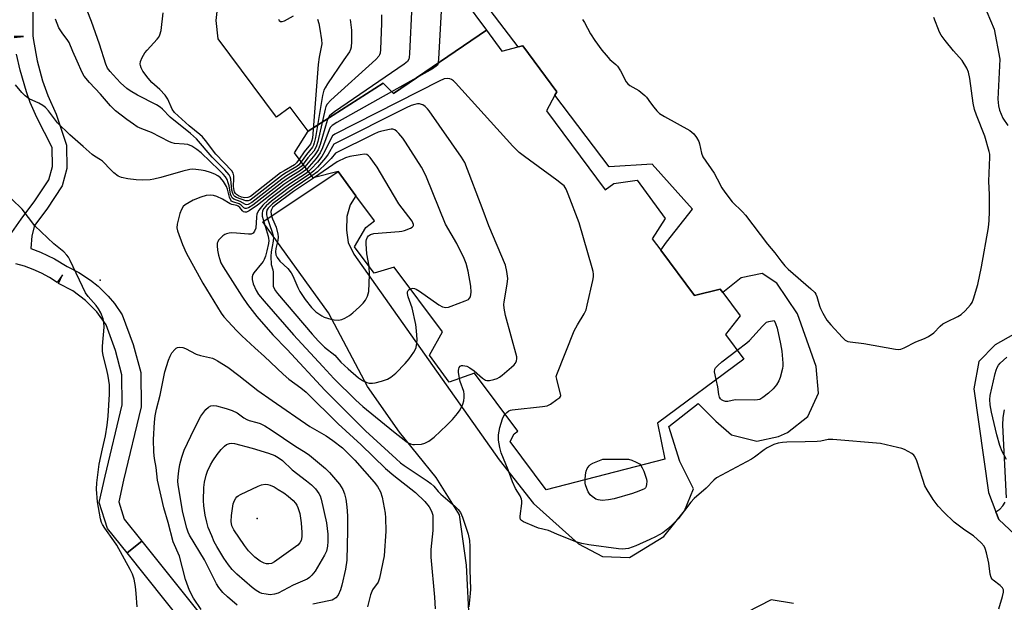
# Model space of a CAD drawing. Units: inches. Extents: x 1291763 to 1297763, y 521450 to 525450.
# Drawn here: x 1292829 to 1293142, y 523944 to 524129 of the extents above; entities that cross this region are included whole.
import ezdxf

# ---------------------------------------------------------------- set-up
doc = ezdxf.new("R2010")
doc.units = ezdxf.units.IN
doc.header["$MEASUREMENT"] = 0
for name, color, linetype in [('BLDG-Footprint', 5, 'Continuous'), ('ELEV-Spot Elevation', 7, 'Continuous'), ('TRANS-Parking Lot', 4, 'Continuous'), ('TRANS-Street Sidewalk', 7, 'Continuous'), ('Undefined', 1, 'Continuous')]:
    doc.layers.add(name, color=color, linetype=linetype)

msp = doc.modelspace()

# ---------------------------------------------------------------- linework, layer by layer
at = {"layer": 'BLDG-Footprint', "elevation": 448.24}
msp.add_lwpolyline([(1292920.92, 524093.37), (1292944.75, 524108.63), (1292948, 524105.39), (1292977.62, 524125.47), (1292982.54, 524118.85), (1292987.74, 524120.15), (1292989.15, 524120.51), (1292999.98, 524105.92), (1292999.38, 524104.8), (1292996.76, 524099.86), (1293015.42, 524074.72), (1293018.11, 524076.72), (1293025.51, 524077.73), (1293034.51, 524065.62), (1293030.35, 524059.09), (1293033.05, 524055.47), (1293043.76, 524041.04), (1293051.95, 524043.14), (1293052.78, 524042.02), (1293058.26, 524034.64), (1293053.65, 524028.71), (1293059.48, 524020.87), (1293031.97, 524000.44), (1293034.39, 523988.99), (1292996.63, 523979.31), (1292985.21, 523994.69), (1292986.41, 523997.07), (1292987.56, 523997.92), (1292973.84, 524016.4), (1292965.78, 524013.55), (1292959.45, 524022.07), (1292963.59, 524029.49), (1292948.28, 524050.12), (1292941.88, 524048.23), (1292935.69, 524056.57), (1292939.25, 524062.77), (1292942.03, 524064.84), (1292936.1, 524072.83), (1292930.41, 524080.49), (1292922.52, 524078.52), (1292916.58, 524086.52)], close=True, dxfattribs=at)
at = {"layer": 'BLDG-Footprint'}
msp.add_polyline3d([(1292970.55, 524135, 456.08), (1292977.62, 524125.47, 456.08), (1292948, 524105.39, 456.08), (1292944.75, 524108.63, 456.08), (1292920.92, 524093.37, 456.08), (1292915.22, 524101.04, 456.08), (1292910.83, 524097.78, 456.08), (1292892.29, 524122.74, 456.08), (1292891.68, 524128.6, 456.08), (1292892.58, 524137.33, 456.08)], dxfattribs=at)
at = {"layer": 'ELEV-Spot Elevation'}
for p in [(1292854.75, 524045.98, 452.61), (1292904.65, 523970.18, 460.56)]:
    msp.add_point(p, dxfattribs=at)
at = {"layer": 'TRANS-Parking Lot'}
for points in [[(1293147.78, 524244.55, 0), (1293128.44, 524226.51, 0), (1293124.28, 524224, 0), (1293121.41, 524221.69, 0), (1293119.64, 524219.98, 0), (1293117.25, 524217.18, 0), (1293114.6, 524213.1, 0), (1293111.44, 524193.23, 0), (1293111.38, 524179.1, 0), (1293111.39, 524175.36, 0), (1293111.43, 524174.6, 0), (1293111.79, 524170.1, 0), (1293114.84, 524163.16, 0), (1293124.34, 524150.54, 0), (1293131.52, 524141.32, 0), (1293135.65, 524134.08, 0), (1293139.05, 524125.75, 0), (1293140.95, 524116.31, 0), (1293140.25, 524103.58, 0), (1293140.44, 524101.46, 0), (1293140.76, 524100.07, 0), (1293141.84, 524097.44, 0), (1293143.42, 524095.15, 0)], [(1292972.19, 523936.5, 0), (1292971.25, 523955.3, 0), (1292969.06, 523971.31, 0), (1292961.62, 523983.23, 0), (1292950.01, 523997.61, 0), (1292939.81, 524012.18, 0), (1292927.33, 524035.56, 0), (1292906.52, 524064.57, 0), (1292930.41, 524080.49, 0), (1292936.1, 524072.83, 0), (1292934.24, 524069.89, 0), (1292933.21, 524066.21, 0), (1292933.06, 524061.88, 0), (1292933.66, 524057.93, 0), (1292935.39, 524054.29, 0), (1292981.71, 523988.83, 0), (1292992.63, 523974.95, 0), (1293006.91, 523962.15, 0), (1293014.51, 523958.03, 0), (1293023.16, 523957.76, 0), (1293034.03, 523964.44, 0), (1293040.56, 523972.64, 0), (1293043.51, 523979.57, 0), (1293039.09, 523988.25, 0), (1293035.61, 523999.38, 0), (1293044.91, 524006.75, 0), (1293050.59, 524001.15, 0), (1293055.52, 523996.77, 0), (1293063.6, 523994.79, 0), (1293070.52, 523996.26, 0), (1293073.4, 523997.52, 0), (1293079.88, 524002.56, 0), (1293083.21, 524010.06, 0), (1293082.49, 524018.55, 0), (1293076.56, 524035.31, 0), (1293069.95, 524044.97, 0), (1293065.36, 524048.14, 0), (1293058.67, 524046.68, 0), (1293052.78, 524042.02, 0), (1293051.95, 524043.14, 0), (1293043.76, 524041.04, 0), (1293033.05, 524055.46, 0), (1293034.87, 524058.01, 0), (1293043.13, 524068.59, 0), (1293030.35, 524082.88, 0), (1293016.66, 524082.01, 0), (1292999.38, 524104.8, 0), (1292999.98, 524105.92, 0), (1292989.15, 524120.51, 0), (1292987.74, 524120.15, 0), (1292974.34, 524137.82, 0)], [(1293151.07, 524032.02, 0), (1293139.43, 524025.35, 0), (1293134.22, 524020.05, 0), (1293132.63, 524011.41, 0), (1293137.33, 523978.4, 0), (1293139.65, 523972.27, 0), (1293140.56, 523969.89, 0), (1293147.36, 523963.46, 0)], [(1293075.25, 523943.18, 0), (1293068.13, 523944.29, 0), (1293060.28, 523940.27, 0)]]:
    msp.add_polyline3d(points, dxfattribs=at)
at = {"layer": 'TRANS-Street Sidewalk'}
for points in [[(1292833.29, 524131.99), (1292833.39, 524123.72), (1292833.57, 524122.19), (1292834.72, 524115.72), (1292836.43, 524109.4), (1292838.1, 524104.74), (1292840.81, 524098.72), (1292844.08, 524088.89), (1292844.14, 524081.53), (1292842.67, 524076.01), (1292837.76, 524068.51), (1292833.82, 524063.33), (1292833.01, 524060.05), (1292832.66, 524056.07), (1292835.81, 524054.91), (1292840.22, 524052.78), (1292844.21, 524050.28), (1292847.94, 524048.4), (1292851.64, 524045.98), (1292854.1, 524044.01), (1292857.26, 524040.93), (1292859.28, 524038.54), (1292861.76, 524034.96), (1292865.3, 524025.48), (1292867.65, 524016.65), (1292867.8, 524005.66), (1292862.17, 523982.31), (1292860.65, 523975.48), (1292862.42, 523969.93), (1292868.02, 523963.01), (1292863.33, 523959.27), (1292857.04, 523967.03), (1292854.45, 523975.21), (1292856.32, 523983.66), (1292861.8, 524006.33), (1292861.66, 524015.83), (1292859.58, 524023.65), (1292856.7, 524031.73), (1292853.71, 524035.87), (1292850.12, 524039.51), (1292846.01, 524042.56), (1292841.49, 524044.93), (1292842.73, 524047.66), (1292841.03, 524045.19), (1292838.61, 524046.78), (1292836.1, 524048.17), (1292833.46, 524049.39), (1292830.74, 524050.39), (1292827.96, 524051.17)], [(1292827.41, 524123.15), (1292830.39, 524123.51), (1292827.4, 524123.43)], [(1292824.39, 524057.91), (1292829.6, 524065.35), (1292834.02, 524071.16), (1292838.43, 524077.9), (1292839.55, 524082.11), (1292839.51, 524088.17), (1292834.65, 524097.66), (1292832.54, 524102.48), (1292831.28, 524105.88), (1292829.26, 524112.72), (1292828.17, 524117.88)], [(1293143.06, 523976.72), (1293141.83, 523999.88), (1293141.98, 524002.29), (1293142.34, 524004.69)], [(1293147.36, 523963.46), (1293140.56, 523969.89), (1293139.65, 523972.27), (1293140.88, 523973.14), (1293141.85, 523974.18), (1293142.58, 523975.39)]]:
    msp.add_lwpolyline(points, dxfattribs=at)
msp.add_lwpolyline([(1292863.33, 523959.27), (1292868.02, 523963.01), (1292904.32, 523917.52), (1292899.63, 523913.78)], close=True, dxfattribs=at)
at = {"layer": 'Undefined'}
for points, elevation in [([(1292918.71, 524083.65), (1292917.92, 524082.68), (1292917.26, 524082.11), (1292913.53, 524079.89), (1292912.46, 524079.18), (1292903.33, 524072.04), (1292902.46, 524071.45), (1292901.78, 524071.15), (1292901.13, 524071.15), (1292898.07, 524072.3), (1292897.62, 524072.55), (1292897.26, 524072.87), (1292896.9, 524073.57), (1292896.67, 524074.62), (1292896.3, 524078.14), (1292896.11, 524078.84), (1292895.77, 524079.52), (1292894.44, 524081.07), (1292890.4, 524085.14), (1292885.36, 524090.97), (1292883.53, 524092.62), (1292877.03, 524097.86), (1292874.53, 524100.39), (1292873.87, 524100.98), (1292872.69, 524101.7), (1292866.6, 524104.83), (1292864.34, 524106.14), (1292863.22, 524106.95), (1292861.25, 524108.73), (1292858.84, 524111.23), (1292857.89, 524112.29), (1292857.13, 524113.39), (1292856.53, 524114.7), (1292854.59, 524121.06), (1292852.05, 524128.26), (1292849.28, 524135.32)], 458), ([(1292963.54, 524137.32), (1292962.41, 524116.37), (1292962.29, 524115.21), (1292962.14, 524114.67), (1292961.94, 524114.3), (1292961.65, 524113.98), (1292960.46, 524113.18), (1292930.02, 524096.11), (1292928.53, 524095.18), (1292927.96, 524094.57), (1292927.57, 524093.83), (1292925.47, 524088.05), (1292924.73, 524086.51), (1292923.48, 524084.66), (1292920.47, 524081.29)], 452), ([(1292953.89, 524133.55), (1292953.18, 524118.01), (1292953.07, 524116.84), (1292952.94, 524116.29), (1292952.47, 524115.53), (1292951.41, 524114.65), (1292929.29, 524099.5), (1292928.33, 524098.81), (1292927.7, 524098.23), (1292927.24, 524097.53), (1292926.93, 524096.73), (1292924.7, 524089.08), (1292924.08, 524087.47), (1292923.06, 524085.82), (1292919.9, 524082.05)], 454), ([(1292918.1, 524084.48), (1292917.2, 524083.27), (1292916.55, 524082.7), (1292913.24, 524080.78), (1292912.14, 524080.06), (1292902.52, 524072.59), (1292901.68, 524072.21), (1292900.75, 524072.16), (1292899.69, 524072.34), (1292898.71, 524072.78), (1292898.07, 524073.22), (1292897.78, 524073.52), (1292897.5, 524074.02), (1292897.36, 524074.49), (1292897.2, 524075.78), (1292897.29, 524078.29), (1292897.25, 524079.16), (1292897.05, 524079.98), (1292896.62, 524080.69), (1292891.56, 524086), (1292888.26, 524090.4), (1292887.32, 524091.52), (1292886.49, 524092.26), (1292883.03, 524095.01), (1292878.37, 524099.34), (1292877.63, 524100.4), (1292876.25, 524103.56), (1292875.48, 524104.79), (1292873.68, 524106.66), (1292871.15, 524108.88), (1292870.03, 524110.19), (1292868.3, 524112.49), (1292867.79, 524113.46), (1292867.54, 524114.21), (1292867.48, 524114.71), (1292867.63, 524115.49), (1292868.16, 524116.77), (1292868.98, 524118.24), (1292869.71, 524119.15), (1292872.88, 524122.59), (1292873.37, 524123.29), (1292873.74, 524124.02), (1292874.13, 524125.39), (1292874.79, 524131.02)], 460), ([(1292911.5, 524128.98), (1292911.72, 524128.56), (1292912.09, 524128.29), (1292912.66, 524128.21), (1292913.34, 524128.4), (1292916.22, 524130.02)], 460), ([(1292944.19, 524130.39), (1292944.21, 524127.71), (1292943.92, 524119.34), (1292943.79, 524118.19), (1292943.62, 524117.66), (1292943.35, 524117.21), (1292942.39, 524116.18), (1292928.17, 524103.18), (1292926.97, 524101.91), (1292926.57, 524101.16), (1292926.31, 524100.31), (1292923.95, 524090.1), (1292923.44, 524088.42), (1292922.66, 524087.03), (1292920.83, 524084.84), (1292919.31, 524082.84)], 456), ([(1293008.17, 524128.83), (1293008.8, 524127.88), (1293010.69, 524124.33), (1293012.13, 524122.16), (1293014.32, 524119.09), (1293015.64, 524117.49), (1293016.87, 524116.19), (1293018.74, 524114.61), (1293019.29, 524114.02), (1293020.2, 524112.59), (1293022.09, 524109.06), (1293022.59, 524108.39), (1293023.26, 524107.86), (1293026.05, 524106.26), (1293028.01, 524104.72), (1293028.55, 524104.12), (1293029.75, 524102.37), (1293030.86, 524100.95), (1293031.82, 524099.81), (1293032.65, 524099.02), (1293034.21, 524098.02), (1293042.26, 524093.58), (1293042.99, 524093.09), (1293043.6, 524092.5), (1293044.46, 524091.36), (1293045.14, 524090.12), (1293045.39, 524089.28), (1293045.97, 524086.36), (1293046.42, 524085.23), (1293050.01, 524080), (1293051.04, 524078.2), (1293052.48, 524075.35), (1293053.46, 524073.91), (1293055.78, 524070.91), (1293059.01, 524067.69), (1293059.98, 524066.61), (1293067, 524057.4), (1293069.36, 524054.71), (1293071.21, 524052.13), (1293072.54, 524050.52), (1293073.54, 524049.49), (1293080.81, 524043.19), (1293082.02, 524042), (1293082.34, 524041.56), (1293082.7, 524040.82), (1293083.56, 524037.8), (1293083.85, 524037), (1293084.61, 524035.49), (1293085.89, 524033.28), (1293087.11, 524031.74), (1293090.88, 524027.7), (1293091.73, 524026.92), (1293092.53, 524026.51), (1293093.35, 524026.33), (1293097.69, 524025.84), (1293107.73, 524024.05), (1293108.6, 524023.96), (1293109.45, 524024.05), (1293110.51, 524024.48), (1293114.19, 524026.39), (1293116.95, 524027.4), (1293118.22, 524028.08), (1293119.86, 524029.26), (1293121.91, 524031.32), (1293122.8, 524032.05), (1293124.09, 524032.75), (1293127.58, 524034.41), (1293128.59, 524035.01), (1293129.87, 524036.19), (1293131.61, 524038.16), (1293132.06, 524038.9), (1293132.51, 524040), (1293133.91, 524044.55), (1293135.09, 524050.23), (1293137.33, 524062.73), (1293137.53, 524064.93), (1293137.66, 524067.86), (1293137.66, 524073.07), (1293137.41, 524077.41), (1293137.75, 524085.12), (1293137.7, 524086), (1293137.54, 524086.88), (1293136.12, 524091.77), (1293133.44, 524098.4), (1293132.84, 524100.22), (1293132.46, 524102.24), (1293131.35, 524110.11), (1293130.92, 524112.08), (1293130.37, 524113.4), (1293128.87, 524115.85), (1293126.19, 524118.96), (1293123.56, 524122.23), (1293122.27, 524123.89), (1293121.66, 524124.89), (1293119.92, 524129.52)], 450), ([(1292919.31, 524082.84), (1292918.66, 524082.12), (1292917.86, 524081.46), (1292914.05, 524079.14), (1292912.55, 524078.12), (1292902.95, 524070.67), (1292901.84, 524070.03), (1292901.39, 524069.94), (1292901.02, 524070), (1292899.26, 524070.97), (1292897.3, 524071.73), (1292896.78, 524072.14), (1292896.51, 524072.59), (1292896.25, 524073.37), (1292895.77, 524075.98), (1292895.49, 524076.97), (1292895.11, 524077.96), (1292894.6, 524078.82), (1292893.84, 524079.73), (1292892.59, 524081), (1292886.87, 524086.42), (1292885.54, 524087.52), (1292883.9, 524088.55), (1292882.64, 524089.08), (1292881.47, 524089.26), (1292878.43, 524089.45), (1292877.63, 524089.63), (1292876.84, 524089.93), (1292871.13, 524092.93), (1292868.03, 524094.1), (1292866.55, 524094.78), (1292865.33, 524095.54), (1292863.19, 524097.12), (1292859.65, 524099.85), (1292858.04, 524101.38), (1292854.83, 524105.17), (1292851.34, 524108.86), (1292849.7, 524110.88), (1292849.06, 524111.98), (1292847.49, 524115.59), (1292846.02, 524118.65), (1292844.91, 524121.52), (1292844.49, 524122.2), (1292842.64, 524124.58), (1292841.65, 524126.27), (1292840.56, 524128.96)], 456), ([(1292923.86, 524128.95), (1292924.28, 524127.57), (1292924.63, 524125.85), (1292925.18, 524122.39), (1292925.24, 524121.09), (1292924.41, 524116.91), (1292924.07, 524114.57), (1292922.25, 524091.15), (1292922.01, 524090.02), (1292921.62, 524089.26), (1292919.64, 524086.75), (1292918.1, 524084.48)], 460), ([(1292934.25, 524128.87), (1292934.66, 524125.47), (1292934.67, 524121.88), (1292934.59, 524120.11), (1292934.41, 524119.28), (1292934.05, 524118.62), (1292932.25, 524116.09), (1292927.08, 524108.44), (1292926.28, 524107.19), (1292925.89, 524106.4), (1292925.45, 524104.68), (1292923.23, 524091.38), (1292922.87, 524089.62), (1292922.61, 524088.91), (1292922.24, 524088.26), (1292920.33, 524085.91), (1292918.71, 524083.65)], 458), ([(1293000, 524077.77), (1292989.68, 524085.28), (1292988.06, 524086.55), (1292986.04, 524088.61), (1292967.75, 524108.78), (1292967.1, 524109.38), (1292966.51, 524109.76), (1292965.97, 524109.96), (1292965.13, 524110.11), (1292964.16, 524110.01), (1292962.53, 524109.31), (1292929.34, 524092.38), (1292928.67, 524091.85), (1292928.19, 524091.18), (1292926.26, 524086.98), (1292925.24, 524085.28), (1292923.9, 524083.51), (1292921.88, 524081.33), (1292921.01, 524080.55)], 450), ([(1292969.03, 524014.7), (1292968.71, 524016.66), (1292968.7, 524017.23), (1292968.79, 524017.76), (1292968.98, 524018.21), (1292969.26, 524018.57), (1292969.64, 524018.78), (1292970.1, 524018.84), (1292971.38, 524018.63), (1292972.34, 524018.12), (1292973.69, 524017.09), (1292976.35, 524014.8), (1292977.29, 524014.21), (1292977.78, 524014.08), (1292978.57, 524014.09), (1292979.93, 524014.34), (1292980.99, 524014.67), (1292981.73, 524015.07), (1292982.66, 524015.78), (1292985.61, 524018.25), (1292986.45, 524019.05), (1292986.79, 524019.5), (1292987.13, 524020.24), (1292987.29, 524021.05), (1292987.28, 524021.6), (1292983.7, 524034.71), (1292983.21, 524037.02), (1292983.14, 524038.21), (1292983.2, 524039.1), (1292984.17, 524044.71), (1292984.38, 524046.48), (1292984.14, 524048.74), (1292983.66, 524050.69), (1292978.34, 524063.21), (1292976.54, 524068.16), (1292970.74, 524083.34), (1292969.66, 524085.11), (1292959.41, 524099.81), (1292958.86, 524100.49), (1292958.08, 524101.24), (1292957.43, 524101.69), (1292957, 524101.88), (1292956.31, 524102.01), (1292955.73, 524102), (1292954.86, 524101.86), (1292953.71, 524101.53), (1292952.07, 524100.79), (1292929.06, 524089.19), (1292927.29, 524086.08), (1292926.46, 524084.91), (1292923.91, 524081.94), (1292922.67, 524080.72), (1292921.55, 524079.83)], 448), ([(1292953.38, 524043.24), (1292954.25, 524043.44), (1292954.77, 524043.36), (1292955.29, 524043.14), (1292956.29, 524042.5), (1292962.42, 524038.08), (1292963.64, 524037.5), (1292964.73, 524037.29), (1292965.56, 524037.42), (1292966.4, 524037.68), (1292970.86, 524039.37), (1292971.87, 524039.87), (1292972.26, 524040.21), (1292972.49, 524040.64), (1292972.69, 524041.38), (1292972.78, 524042.19), (1292972.64, 524044.01), (1292971.81, 524048.85), (1292971.19, 524051.24), (1292970.56, 524052.83), (1292968.16, 524057.64), (1292964.62, 524063.77), (1292958.55, 524078.74), (1292957.82, 524080.37), (1292956.92, 524081.9), (1292951.82, 524089.91), (1292950.98, 524091.12), (1292949.73, 524092.66), (1292949.15, 524093.27), (1292948.52, 524093.75), (1292947.85, 524093.97), (1292947.31, 524093.98), (1292946.2, 524093.83), (1292943.96, 524093.3), (1292943.14, 524093.03), (1292941.79, 524092.41), (1292929.6, 524086.39), (1292928.18, 524084.64), (1292926.92, 524083.35), (1292923.87, 524080.46), (1292922.08, 524079.12)], 446), ([(1292940.27, 524050.41), (1292939.56, 524054.3), (1292939.34, 524057.48), (1292939.38, 524058.35), (1292939.5, 524058.89), (1292939.82, 524059.62), (1292940.12, 524060.04), (1292940.7, 524060.49), (1292941.76, 524060.82), (1292949.82, 524061.43), (1292950.68, 524061.55), (1292951.55, 524061.78), (1292953.48, 524062.56), (1292953.95, 524062.82), (1292954.3, 524063.13), (1292954.4, 524063.31), (1292954.42, 524063.67), (1292953.95, 524064.71), (1292949.72, 524070.25), (1292943.95, 524080.12), (1292942.84, 524081.87), (1292940.64, 524084.94), (1292940.09, 524085.55), (1292939.54, 524085.9), (1292938.88, 524086.02), (1292937.43, 524085.88), (1292934.18, 524085.28), (1292932.78, 524084.83), (1292930.13, 524083.59), (1292922.9, 524078.61)], 444), ([(1292920.47, 524081.29), (1292918.93, 524080.1), (1292915.12, 524077.69), (1292913.2, 524076.36), (1292904.76, 524069.84), (1292902.19, 524068.01), (1292901.26, 524067.56), (1292900.79, 524067.55), (1292900.36, 524067.73), (1292899.99, 524068.06), (1292899.18, 524069.09), (1292898.68, 524069.51), (1292898.21, 524069.71), (1292896.63, 524070.07), (1292896.11, 524070.26), (1292893.7, 524071.69), (1292891.83, 524072.55), (1292890.77, 524072.89), (1292889.78, 524072.99), (1292888.43, 524072.85), (1292886.78, 524072.35), (1292884.36, 524071.39), (1292883.05, 524070.7), (1292881.81, 524069.92), (1292881.19, 524069.36), (1292880.58, 524068.45), (1292880.1, 524067.22), (1292879.28, 524063.78), (1292879.15, 524062.64), (1292879.3, 524061.67), (1292880.96, 524057.27), (1292882.16, 524054.63), (1292887.4, 524045.05), (1292893.26, 524035.52), (1292894.08, 524034.36), (1292895.47, 524032.79), (1292898.1, 524029.98), (1292899.78, 524028.31), (1292903.9, 524024.42), (1292907.02, 524021.72), (1292912.94, 524016.07), (1292914.8, 524014.51), (1292918.59, 524011.75), (1292920.27, 524010.32), (1292930.41, 524000.3), (1292937.8, 523993.57), (1292945.56, 523986.07), (1292948.21, 523983.81), (1292955.03, 523978.43), (1292957.98, 523975.6), (1292959.37, 523973.86), (1292959.93, 523972.93), (1292960.27, 523972.16), (1292960.52, 523971.25), (1292960.61, 523970.46), (1292960.54, 523966.39), (1292959.94, 523960.31), (1292959.91, 523957.84), (1292961.06, 523945.1), (1292961.27, 523941.4)], 452), ([(1292921.01, 524080.55), (1292920.03, 524079.81), (1292915.65, 524076.97), (1292913.52, 524075.47), (1292908.17, 524071.37), (1292906.46, 524069.85), (1292905.26, 524068.28), (1292904.62, 524067.06), (1292904.43, 524065.97), (1292904.25, 524062.53), (1292903.88, 524061.51), (1292903.42, 524060.9), (1292902.76, 524060.6), (1292901.97, 524060.55), (1292898.07, 524060.93), (1292896.68, 524060.98), (1292895.81, 524060.91), (1292894.97, 524060.73), (1292894.45, 524060.5), (1292893.77, 524060.02), (1292892.93, 524059.27), (1292892.39, 524058.64), (1292892.13, 524058.19), (1292892.02, 524057.69), (1292891.99, 524056.89), (1292892.09, 524055.5), (1292892.37, 524053.87), (1292892.66, 524052.81), (1292893.16, 524051.5), (1292893.83, 524050.23), (1292899.8, 524040.86), (1292901.62, 524038.27), (1292904.57, 524034.43), (1292909.7, 524028.61), (1292914.28, 524023.96), (1292926.23, 524011.02), (1292939.18, 523998.04), (1292948.85, 523989.14), (1292950.33, 523987.9), (1292951.48, 523987.05), (1292958.79, 523982.18), (1292959.97, 523981.31), (1292960.83, 523980.47), (1292962.28, 523978.75), (1292963.08, 523977.92), (1292967.58, 523974.06), (1292968.65, 523973.04), (1292969.36, 523972.04), (1292970, 523970.55), (1292971.83, 523965.23), (1292972.23, 523963.2), (1292972.33, 523961.21), (1292972.33, 523953.81), (1292972.53, 523947.68), (1292972.46, 523946.31), (1292971.96, 523942.04)], 450), ([(1292921.55, 524079.83), (1292914.99, 524075.42), (1292909.22, 524071.07), (1292907.56, 524069.65), (1292906.83, 524068.72), (1292906.42, 524067.97), (1292906.23, 524067.19), (1292906.33, 524066.36), (1292908.19, 524059.93), (1292908.34, 524059.23), (1292908.37, 524058.58), (1292908.25, 524057.6), (1292907.72, 524055.3), (1292907.29, 524053.59), (1292906.95, 524052.59), (1292906.58, 524051.91), (1292906.09, 524051.23), (1292903.59, 524048.26), (1292903.3, 524047.77), (1292903.06, 524046.99), (1292903.06, 524046.18), (1292903.45, 524044.83), (1292904.33, 524042.69), (1292905.08, 524041.41), (1292906.89, 524039.26), (1292916.24, 524028.62), (1292925.53, 524018.47), (1292929.1, 524014.73), (1292936.12, 524007.78), (1292938.27, 524005.78), (1292948.01, 523997.82), (1292951.97, 523994.77), (1292952.71, 523994.28), (1292953.43, 523993.92), (1292954.17, 523993.7), (1292954.71, 523993.66), (1292956.95, 523993.84), (1292958.02, 523994.1), (1292959.31, 523994.8), (1292960.96, 523996.04), (1292964.98, 523999.8), (1292966.8, 524001.62), (1292968.46, 524003.51), (1292969.21, 524004.71), (1292970.08, 524006.51), (1292970.43, 524007.57), (1292970.55, 524008.63), (1292970.54, 524009.71), (1292970.39, 524010.52), (1292969.28, 524013.75), (1292969.03, 524014.7)], 448), ([(1292922.08, 524079.12), (1292916.44, 524075.37), (1292909.54, 524070.2), (1292908.67, 524069.45), (1292908.16, 524068.85), (1292907.79, 524068.22), (1292907.63, 524067.52), (1292907.71, 524066.71), (1292907.92, 524065.89), (1292908.6, 524063.67), (1292909.5, 524061.26), (1292909.84, 524059.67), (1292909.79, 524058.33), (1292909.12, 524054.96), (1292909, 524053.53), (1292909.17, 524050.94), (1292909.68, 524049.3), (1292909.8, 524048.53), (1292909.74, 524044.87), (1292909.83, 524044.03), (1292909.98, 524043.52), (1292910.47, 524042.61), (1292911.19, 524041.68), (1292922.16, 524028.78), (1292924.23, 524026.53), (1292926.08, 524024.7), (1292929.37, 524022.07), (1292931.33, 524019.94), (1292933.65, 524017.76), (1292936.93, 524014.94), (1292938.15, 524014.07), (1292939.58, 524013.42), (1292940.36, 524013.26), (1292941.42, 524013.23), (1292942.27, 524013.36), (1292944.26, 524013.85), (1292946.18, 524014.49), (1292947.17, 524015.11), (1292948.79, 524016.39), (1292951.77, 524019.45), (1292953.03, 524020.99), (1292954.55, 524023.05), (1292954.97, 524023.77), (1292955.25, 524024.56), (1292955.48, 524025.96), (1292955.53, 524027.11), (1292955.37, 524029.81), (1292955.12, 524031.88), (1292954.02, 524037.15), (1292952.76, 524040.66), (1292952.52, 524041.74), (1292952.53, 524042.27), (1292952.68, 524042.73), (1292953.02, 524043.05), (1292953.38, 524043.24)], 446), ([(1292922.9, 524078.61), (1292916.27, 524074.17), (1292910.41, 524069.77), (1292909.59, 524069.03), (1292909.2, 524068.48), (1292909.03, 524067.85), (1292909.17, 524066.83), (1292909.6, 524065.51), (1292910.71, 524062.86), (1292911.26, 524060.6), (1292911.32, 524059.75), (1292911.25, 524058.62), (1292910.61, 524056), (1292910.48, 524054.98), (1292910.59, 524054.06), (1292911.02, 524053.13), (1292911.89, 524052.06), (1292914.4, 524049.69), (1292915.51, 524048.3), (1292916.08, 524047.31), (1292917.65, 524043.67), (1292918.29, 524042.41), (1292919.92, 524039.83), (1292921.97, 524037.29), (1292923.33, 524035.93), (1292925.23, 524034.58), (1292925.99, 524034.22), (1292927.06, 524033.84), (1292928.41, 524033.46), (1292929.23, 524033.31), (1292930.55, 524033.28), (1292931.59, 524033.46), (1292932.59, 524033.89), (1292934.04, 524034.71), (1292935.13, 524035.53), (1292937.19, 524037.45), (1292938.45, 524038.69), (1292939.17, 524039.6), (1292939.81, 524040.92), (1292940.17, 524042.34), (1292940.38, 524047.67), (1292940.27, 524050.41)], 444), ([(1293000, 524016), (1293005.53, 524029.81), (1293006.58, 524031.78), (1293008.66, 524035.26), (1293009.28, 524036.57), (1293009.67, 524037.99), (1293011.42, 524045.82), (1293011.64, 524046.98), (1293011.7, 524047.84), (1293011.58, 524048.71), (1293011.29, 524049.86), (1293007.12, 524064.21), (1293003.63, 524073.33), (1293002.94, 524074.95), (1293002.29, 524075.93), (1293001.52, 524076.66), (1293000, 524077.77)], 450), ([(1292866.55, 523942.1), (1292866.23, 523946.27), (1292865.94, 523948.56), (1292865.54, 523950.82), (1292865.04, 523952.44), (1292864.3, 523953.98), (1292860.02, 523961.73), (1292859.11, 523963.11), (1292856.21, 523967.06), (1292855.48, 523968.25), (1292855.2, 523968.92), (1292854.9, 523970.04), (1292853.94, 523975.47), (1292853.59, 523979.45), (1292853.7, 523981.51), (1292854.48, 523987.42), (1292855.48, 523992.36), (1292856.44, 523996.48), (1292856.99, 523999.81), (1292857.28, 524002.7), (1292857.75, 524009.75), (1292857.71, 524012.64), (1292857.32, 524015.46), (1292856.92, 524017.44), (1292855.69, 524022.03), (1292855.46, 524023.35), (1292855.48, 524024.97), (1292856.05, 524030.97), (1292855.96, 524032.6), (1292855.68, 524033.7), (1292854.92, 524035.61), (1292854.25, 524036.82), (1292853.46, 524037.86), (1292850.95, 524040.75), (1292850.12, 524041.96), (1292845.19, 524052.25), (1292844.65, 524053.27), (1292844.18, 524053.95), (1292843.25, 524054.94), (1292839.98, 524057.55), (1292833.99, 524063.29), (1292829.96, 524068.55), (1292826.71, 524071.76)], 452), ([(1293057.37, 524023.7), (1293060.41, 524026.02), (1293061.29, 524026.79), (1293065.4, 524031.39), (1293066.22, 524032.21), (1293066.72, 524032.56), (1293067.38, 524032.82), (1293069.11, 524033.15), (1293069.59, 524032.16), (1293070.05, 524030.72), (1293071.17, 524025.77), (1293071.59, 524023.43), (1293071.87, 524019.53), (1293071.86, 524018.75), (1293071.75, 524017.88), (1293071.05, 524015), (1293070.64, 524013.9), (1293069.91, 524012.64), (1293068.79, 524011.38), (1293067.37, 524010.06), (1293065.55, 524008.61), (1293064.57, 524008.06), (1293063.78, 524007.88), (1293062.94, 524007.83), (1293056.74, 524007.86), (1293054.4, 524007.43), (1293053.66, 524007.42), (1293052.98, 524007.59), (1293052.39, 524007.93), (1293052.05, 524008.26), (1293051.74, 524008.81), (1293051.54, 524009.57), (1293051.2, 524012.04), (1293050.69, 524014.35)], 452), ([(1292886.88, 523941.2), (1292884.46, 523944.84), (1292883.18, 523947.27), (1292881.85, 523950.79), (1292879.95, 523958.16), (1292878.02, 523962.78), (1292876.4, 523968.87), (1292875.01, 523973.6), (1292873.02, 523982.36), (1292872.53, 523986.38), (1292871.99, 523989.29), (1292871.82, 523991.3), (1292871.75, 523995.3), (1292872.03, 524000.81), (1292872.25, 524002.78), (1292872.67, 524004.92), (1292873.83, 524009.44), (1292875.37, 524016.78), (1292876.51, 524020.52), (1292877, 524021.82), (1292877.56, 524022.82), (1292878.48, 524023.94), (1292878.9, 524024.31), (1292879.36, 524024.57), (1292880.07, 524024.68), (1292881.08, 524024.53), (1292881.89, 524024.2), (1292885.34, 524022.45), (1292886.71, 524022.02), (1292890.45, 524021.13), (1292891.33, 524020.77), (1292892.1, 524020.36), (1292895.33, 524018.28), (1292898.87, 524015.65), (1292904.85, 524010.84), (1292909.51, 524007.73), (1292921.45, 523999.44), (1292926.62, 523996.45), (1292928.78, 523995), (1292931.8, 523992.66), (1292933.99, 523990.55), (1292935.72, 523988.71), (1292941.91, 523981.7), (1292942.91, 523980.33), (1292943.9, 523978.63), (1292944.41, 523977), (1292945.43, 523971.85), (1292945.55, 523970.4), (1292945.63, 523966.15), (1292945.06, 523958.28), (1292943.65, 523951.17), (1292943.17, 523949.91), (1292941.37, 523947.5), (1292940.78, 523945.92), (1292939.8, 523942.03)], 454), ([(1293050.69, 524014.35), (1293050.19, 524016.84), (1293050.25, 524017.61), (1293050.48, 524018.05), (1293051.19, 524018.86), (1293052.47, 524019.98), (1293057.37, 524023.7)], 452), ([(1293143.05, 523988.91), (1293141.62, 523991.5), (1293140.87, 523993.43), (1293139.9, 523996.82), (1293138.25, 524003.96), (1293137.86, 524006.28), (1293137.76, 524008), (1293137.86, 524009.24), (1293139.43, 524016.24), (1293139.75, 524017.39), (1293140.06, 524018.19), (1293140.48, 524018.93), (1293140.98, 524019.55), (1293143.15, 524021.5)], 452), ([(1293000, 524014.47), (1292999.78, 524015.37), (1293000, 524016)], 450), ([(1293000, 524007.97), (1293001, 524008.68), (1293001.22, 524009), (1293001.25, 524009.24), (1293000, 524014.47)], 450), ([(1292983.54, 524003.33), (1292984.07, 524003.88), (1292984.75, 524004.4), (1292985.26, 524004.63), (1292985.81, 524004.77), (1292995.49, 524005.79), (1292996.92, 524006.03), (1292997.98, 524006.52), (1293000, 524007.97)], 450), ([(1292898.36, 523942.58), (1292895.23, 523945.25), (1292893.74, 523946.65), (1292892.49, 523948.23), (1292891.75, 523949.44), (1292887.9, 523956.98), (1292883.22, 523964.86), (1292882.75, 523965.85), (1292882.3, 523967.14), (1292881.04, 523972.04), (1292879.55, 523980.88), (1292879.48, 523982.04), (1292879.55, 523983.43), (1292879.75, 523985.35), (1292880.07, 523987.37), (1292880.69, 523989.68), (1292881.49, 523991.9), (1292883.55, 523996.37), (1292885.89, 524001.14), (1292886.77, 524002.68), (1292888.35, 524004.83), (1292889.17, 524005.61), (1292889.9, 524005.95), (1292890.7, 524006.09), (1292891.8, 524005.97), (1292894.84, 524005.18), (1292896.78, 524004.51), (1292898.35, 524003.76), (1292900.46, 524002.17), (1292901.42, 524001.61), (1292902.19, 524001.33), (1292904.57, 524000.74), (1292905.61, 524000.37), (1292907.18, 523999.6), (1292909.14, 523998.41), (1292917.02, 523993.02), (1292919.98, 523991.26), (1292921.36, 523990.31), (1292926.45, 523986.04), (1292927.69, 523984.81), (1292930.83, 523981.11), (1292931.92, 523979.37), (1292932.49, 523978.04), (1292932.89, 523976.36), (1292933.14, 523974.68), (1292933.34, 523972.72), (1292933.43, 523970.71), (1292933.42, 523966.4), (1292933.16, 523956.94), (1292932.76, 523954.03), (1292931.61, 523948.94), (1292931.15, 523947.45), (1292930.41, 523945.82), (1292929.71, 523944.95), (1292929.05, 523944.46), (1292928.55, 523944.23), (1292927.47, 523943.94), (1292922.42, 523942.97)], 456), ([(1293000, 523965.2), (1292997.36, 523966.33), (1292994.21, 523967.11), (1292992.85, 523967.6), (1292989.44, 523969.09), (1292988.78, 523969.51), (1292988.47, 523969.87), (1292988.33, 523970.33), (1292988.31, 523970.86), (1292988.83, 523974.95), (1292988.85, 523975.82), (1292988.76, 523976.36), (1292988.33, 523977.34), (1292986.87, 523979.73), (1292985.89, 523981.82), (1292984.51, 523985.65), (1292982.33, 523991.09), (1292981.91, 523992.77), (1292981.5, 523995.05), (1292981.41, 523995.91), (1292981.43, 523996.78), (1292981.85, 523999.12), (1292982.73, 524001.88), (1292983.17, 524002.8), (1292983.54, 524003.33)], 450), ([(1293140.54, 523941.44), (1293141.75, 523945.38), (1293142.08, 523946.78), (1293142.08, 523947.48), (1293141.76, 523948.12), (1293140.98, 523948.86), (1293138.78, 523950.55), (1293138.44, 523950.92), (1293138.17, 523951.36), (1293137.87, 523952.44), (1293137.36, 523955.94), (1293136.64, 523959.29), (1293136.25, 523960.64), (1293135.87, 523961.38), (1293134.92, 523962.46), (1293132.54, 523964.64), (1293129.8, 523966.42), (1293126.34, 523969.05), (1293123.08, 523972.2), (1293121.3, 523974.1), (1293119.75, 523976.16), (1293117.77, 523979.31), (1293117.08, 523980.56), (1293116.36, 523982.52), (1293114.45, 523988.52), (1293113.89, 523989.85), (1293113.56, 523990.31), (1293112.91, 523990.84), (1293110.53, 523992.07), (1293109.71, 523992.39), (1293108.31, 523992.77), (1293102.94, 523993.99), (1293087.74, 523995.32), (1293086.27, 523995.27), (1293083.94, 523994.78), (1293082.79, 523994.66), (1293079.02, 523994.51), (1293073.16, 523994.49), (1293071.78, 523994.38), (1293070.41, 523994.17), (1293069.04, 523993.69), (1293066.91, 523992.62), (1293065.91, 523992), (1293062.85, 523989.68), (1293061.87, 523989.03), (1293052.34, 523983.99), (1293050.81, 523983.09), (1293049.91, 523982.34), (1293047.46, 523979.85), (1293043.67, 523976.53), (1293042.62, 523975.31), (1293038.58, 523970.01), (1293036.8, 523968.21), (1293035.35, 523966.88), (1293033.69, 523965.65), (1293031.38, 523964.32), (1293029.55, 523963.44), (1293025.09, 523961.5), (1293022.77, 523960.66), (1293021.8, 523960.47), (1293021.04, 523960.43), (1293019.62, 523960.53), (1293010.21, 523961.78), (1293007.97, 523962.22), (1293006.04, 523962.74), (1293000, 523965.2)], 450), ([(1293009.03, 523982.49), (1293009.13, 523984.09), (1293009.34, 523985.26), (1293009.67, 523986.03), (1293010.29, 523986.94), (1293010.7, 523987.31), (1293011.42, 523987.74), (1293014.61, 523989.09), (1293021.32, 523989.08), (1293022.76, 523988.99), (1293023.89, 523988.69), (1293025.26, 523988.1), (1293026.26, 523987.51), (1293026.72, 523987.02)], 452), ([(1293026.72, 523987.02), (1293027.19, 523986.24), (1293027.64, 523985.26), (1293028.49, 523982.73), (1293028.59, 523981.9), (1293028.55, 523981.1), (1293028.38, 523980.35), (1293028.17, 523979.97), (1293027.85, 523979.65), (1293027.39, 523979.36), (1293026.06, 523978.81), (1293024.1, 523978.14), (1293018.28, 523976.37), (1293016.4, 523976.06), (1293014.44, 523975.93), (1293013.16, 523976.1), (1293012.44, 523976.35), (1293011.94, 523976.62), (1293011.26, 523977.12), (1293010.64, 523977.69), (1293010, 523978.65), (1293009.52, 523979.72), (1293009.15, 523980.83), (1293009.05, 523981.41), (1293009.03, 523982.49)], 452)]:
    msp.add_lwpolyline(points, dxfattribs=dict(at, elevation=elevation))
for points, elevation in [([(1292908.85, 523945.94), (1292907.51, 523946.06), (1292906.19, 523946.35), (1292905.39, 523946.65), (1292904.36, 523947.23), (1292903.05, 523948.27), (1292898.26, 523952.48), (1292896.72, 523953.98), (1292895.61, 523955.39), (1292894.06, 523957.58), (1292891.82, 523961.3), (1292891.05, 523962.78), (1292890.24, 523964.64), (1292889.15, 523967.34), (1292888.64, 523968.97), (1292888.13, 523971.23), (1292887.73, 523974.16), (1292887.59, 523975.92), (1292887.72, 523980.07), (1292887.99, 523981.74), (1292888.47, 523983.94), (1292888.93, 523985.25), (1292889.85, 523987.27), (1292890.58, 523988.47), (1292892.02, 523990.56), (1292893.26, 523992.11), (1292894.29, 523993.15), (1292894.97, 523993.67), (1292895.9, 523994.06), (1292896.64, 523994.17), (1292897.49, 523994.06), (1292903.12, 523992.5), (1292908.28, 523990.96), (1292910.27, 523990.17), (1292911.4, 523989.6), (1292912.75, 523988.58), (1292915.81, 523985.66), (1292920.41, 523982.17), (1292922, 523980.86), (1292923.22, 523979.56), (1292924.32, 523978.16), (1292924.72, 523977.4), (1292925.06, 523976.34), (1292926.69, 523968.83), (1292927.13, 523965.14), (1292927.18, 523962.84), (1292927.09, 523961.42), (1292926.7, 523959.78), (1292926.12, 523958.47), (1292923.1, 523953.43), (1292922.12, 523952.11), (1292921.38, 523951.36), (1292920.61, 523950.9), (1292916.19, 523948.99), (1292911.32, 523946.47), (1292910.22, 523946.09)], 458), ([(1292908.44, 523955.72), (1292907.66, 523955.79), (1292906.89, 523955.97), (1292905.69, 523956.58), (1292903.92, 523957.91), (1292901.96, 523959.87), (1292900.61, 523961.6), (1292897.28, 523966.55), (1292896.67, 523967.83), (1292896.46, 523969.16), (1292896.53, 523971.08), (1292897.09, 523974.78), (1292897.44, 523975.86), (1292897.89, 523976.6), (1292898.26, 523977.04), (1292898.69, 523977.41), (1292899.44, 523977.85), (1292904.96, 523980.5), (1292906.05, 523980.87), (1292907.19, 523981.06), (1292908.03, 523981.01), (1292908.83, 523980.78), (1292910.14, 523980.2), (1292911.42, 523979.44), (1292913.16, 523978.31), (1292914.57, 523977.24), (1292916.14, 523975.91), (1292916.88, 523975.09), (1292917.3, 523974.41), (1292917.64, 523973.65), (1292918.21, 523971.76), (1292918.65, 523968.8), (1292918.93, 523965.68), (1292918.88, 523964.31), (1292918.64, 523963.21), (1292918.27, 523962.48), (1292917.58, 523961.69), (1292910.25, 523956.35), (1292909.22, 523955.84)], 460)]:
    msp.add_lwpolyline(points, close=True, dxfattribs=dict(at, elevation=elevation))
msp.add_polyline3d([(1292919.9, 524082.05, 454), (1292919.16, 524081.35, 454), (1292918.48, 524080.84, 454), (1292914.59, 524078.41, 454), (1292912.88, 524077.24, 454), (1292903.34, 524069.87, 454), (1292901.92, 524068.95, 454), (1292901.22, 524068.74, 454), (1292900.86, 524068.8, 454), (1292900.5, 524068.99, 454), (1292899.57, 524069.83, 454), (1292899, 524070.22, 454), (1292896.97, 524070.91, 454), (1292896.57, 524071.14, 454), (1292896.29, 524071.41, 454), (1292895.85, 524072.37, 454), (1292895.25, 524074.88, 454), (1292894.97, 524075.71, 454), (1292894.02, 524077.34, 454), (1292893.02, 524078.49, 454), (1292892.21, 524079.12, 454), (1292891.24, 524079.66, 454), (1292889.86, 524080.21, 454), (1292888.18, 524080.74, 454), (1292886.86, 524081, 454), (1292885.23, 524081.2, 454), (1292884.14, 524081.24, 454), (1292883.28, 524081.16, 454), (1292881.02, 524080.61, 454), (1292874.09, 524078.57, 454), (1292871.84, 524078.08, 454), (1292870.69, 524077.91, 454), (1292868.3, 524077.81, 454), (1292866.21, 524077.83, 454), (1292863.53, 524078.16, 454), (1292861.51, 524078.57, 454), (1292860.48, 524079.09, 454), (1292859.09, 524080.13, 454), (1292858.23, 524080.91, 454), (1292855.52, 524083.83, 454), (1292854.89, 524084.29, 454), (1292852.9, 524085.41, 454), (1292852.22, 524085.91, 454), (1292849.38, 524088.51, 454), (1292845.15, 524092.14, 454), (1292841.23, 524096.04, 454), (1292838.35, 524099.83, 454), (1292837.4, 524100.86, 454), (1292836.48, 524101.54, 454), (1292835.23, 524102.27, 454), (1292832.2, 524103.65, 454), (1292830.86, 524104.61, 454), (1292829.87, 524105.67, 454), (1292827.83, 524108.13, 454)], dxfattribs=at)

doc.saveas('drawing.dxf')
